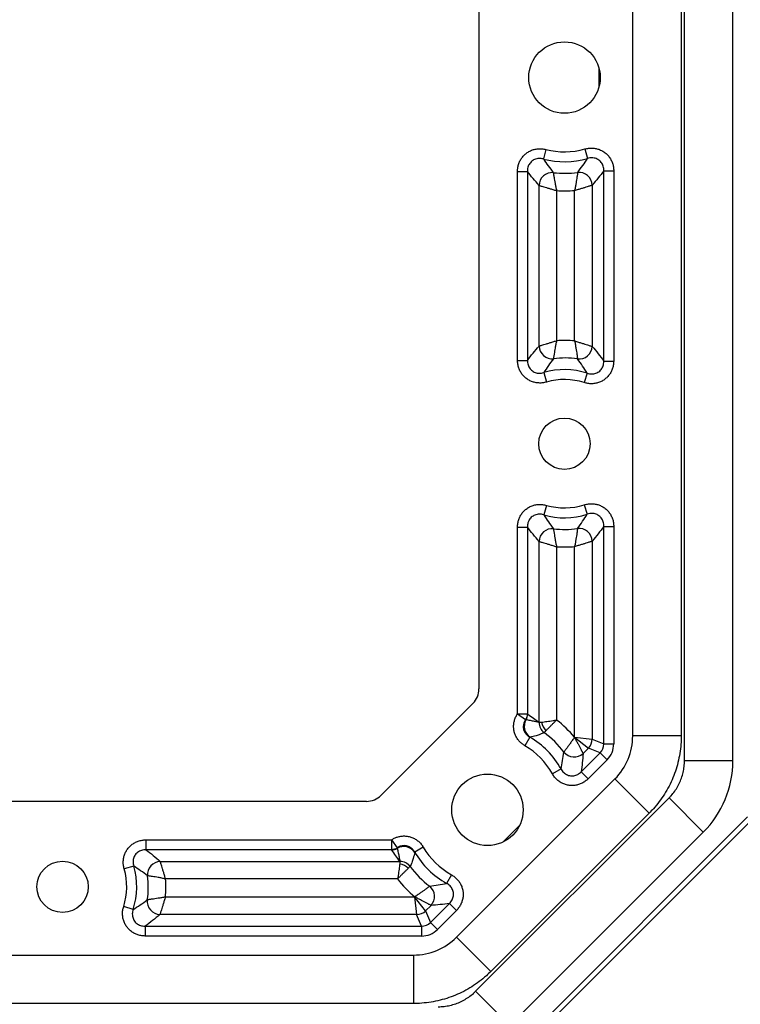
# Model space of a CAD drawing. Units: inches. Extents: x 0.5 to 33.7, y 0.4 to 21.4.
# Drawn here: x 30 to 32.2, y 13.1 to 16.1 of the extents above; entities that cross this region are included whole.
import ezdxf

# ---------------------------------------------------------------- set-up
doc = ezdxf.new("R2010")
doc.units = ezdxf.units.IN
doc.header["$MEASUREMENT"] = 0

msp = doc.modelspace()

# ---------------------------------------------------------------- linework, layer by layer
at = {"color": 7, "linetype": 'Continuous', "lineweight": 25}
for p, q in [((32.0101, 13.8101), (32.0101, 18.0305)), ((32.1598, 13.8101), (32.1598, 18.0305)), ((31.8504, 13.8865), (31.8504, 17.9541)), ((32.0002, 17.9541), (32.0002, 13.8865)), ((31.3757, 17.809), (31.3757, 14.0316)), ((31.5822, 15.6983), (31.5745, 15.6688)), ((31.7026, 15.6998), (31.711, 15.6704)), ((31.4947, 15.0468), (31.4947, 15.6306)), ((31.4947, 15.6306), (31.5252, 15.6306)), ((31.5252, 15.6306), (31.5252, 15.0468)), ((31.7612, 15.0447), (31.7612, 15.6326)), ((31.7612, 15.6326), (31.7918, 15.6326)), ((31.7918, 15.6326), (31.7918, 15.0447)), ((31.5612, 15.091), (31.5612, 15.5874)), ((31.7253, 15.5883), (31.7253, 15.09)), ((31.6153, 15.5712), (31.6153, 15.1073)), ((31.6711, 15.1067), (31.6711, 15.5717)), ((31.4947, 15.0468), (31.5252, 15.0468)), ((31.7612, 15.0447), (31.7918, 15.0447)), ((31.5756, 15.009), (31.5842, 14.9797)), ((31.7098, 15.0072), (31.7004, 14.9781)), ((31.7004, 14.6005), (31.7098, 14.5714)), ((31.5842, 14.5989), (31.5756, 14.5696)), ((31.4947, 13.9545), (31.4947, 14.5318)), ((31.4947, 14.5318), (31.5252, 14.5318)), ((31.5252, 14.5318), (31.5252, 13.9545)), ((31.7612, 13.8621), (31.7612, 14.5339)), ((31.7612, 14.5339), (31.7918, 14.5339)), ((31.7918, 14.5339), (31.7918, 13.8621)), ((31.5612, 13.929), (31.5612, 14.4876)), ((31.7253, 14.4886), (31.7253, 13.877)), ((31.6153, 14.4713), (31.6153, 13.9357)), ((31.6711, 13.8831), (31.6711, 14.4719)), ((31.3572, 13.9871), (31.0731, 13.703)), ((31.4946, 13.9544), (31.5197, 13.9374)), ((31.4947, 13.9545), (31.5252, 13.9545)), ((31.5211, 13.937), (31.5197, 13.9374)), ((31.5252, 13.9545), (31.5263, 13.9537)), ((31.5612, 13.9285), (31.5612, 13.929)), ((31.5612, 13.929), (31.5692, 13.929)), ((31.5612, 13.9285), (31.5612, 13.9285)), ((31.5327, 13.8829), (31.5173, 13.8565)), ((31.5335, 13.883), (31.5327, 13.8829)), ((31.5769, 13.8969), (31.5769, 13.8968)), ((31.6706, 13.8826), (31.6711, 13.8831)), ((31.6711, 13.8831), (31.7253, 13.877)), ((31.6711, 13.8831), (31.7137, 13.8492)), ((31.7253, 13.877), (31.7612, 13.8621)), ((32.0002, 13.8865), (31.8504, 13.8865)), ((31.7137, 13.8492), (31.6971, 13.8326)), ((31.7497, 13.8343), (31.7137, 13.8492)), ((31.7612, 13.8621), (31.7918, 13.8621)), ((31.6913, 13.7759), (31.7497, 13.8343)), ((31.7713, 13.8127), (31.7129, 13.7543)), ((31.7497, 13.8343), (31.7713, 13.8127)), ((32.1598, 13.8101), (32.0101, 13.8101)), ((31.629, 13.7846), (31.6023, 13.7698)), ((31.3062, 13.2647), (31.7955, 13.754)), ((31.6913, 13.7759), (31.7129, 13.7543)), ((31.7955, 13.754), (31.9014, 13.6481)), ((31.3651, 13.0978), (31.9625, 13.6951)), ((31.9625, 13.6951), (32.0684, 13.5892)), ((31.0286, 13.6845), (27.0312, 13.6845)), ((31.9014, 13.6481), (31.4121, 13.1588)), ((31.4239, 12.8549), (32.2053, 13.6363)), ((31.4304, 12.8396), (32.2228, 13.632)), ((30.3474, 13.5655), (31.1057, 13.5655)), ((30.3474, 13.5655), (30.3474, 13.535)), ((31.1057, 13.5655), (31.1057, 13.535)), ((31.1058, 13.5656), (31.1228, 13.5405)), ((31.471, 12.9918), (32.0684, 13.5892)), ((31.1057, 13.535), (30.3474, 13.535)), ((31.1065, 13.5339), (31.1057, 13.535)), ((31.1228, 13.5405), (31.1232, 13.5391)), ((31.2037, 13.5429), (31.1773, 13.5275)), ((31.1773, 13.5275), (31.1772, 13.5267)), ((30.3096, 13.4846), (30.2803, 13.476)), ((30.3916, 13.499), (31.1312, 13.499)), ((31.1312, 13.499), (31.1318, 13.499)), ((31.1312, 13.499), (31.1312, 13.491)), ((31.1318, 13.499), (31.1318, 13.499)), ((31.1634, 13.4834), (31.1634, 13.4833)), ((31.1245, 13.4449), (30.4079, 13.4449)), ((31.2905, 13.4579), (31.2756, 13.4312)), ((30.4073, 13.3891), (31.1771, 13.3891)), ((31.1771, 13.3891), (31.1776, 13.3897)), ((31.1771, 13.3891), (31.1832, 13.3349)), ((31.211, 13.3465), (31.1771, 13.3891)), ((30.3077, 13.3504), (30.2787, 13.3598)), ((31.2276, 13.3631), (31.211, 13.3465)), ((31.2259, 13.3105), (31.2843, 13.3689)), ((31.2843, 13.3689), (31.3059, 13.3473)), ((31.1832, 13.3349), (30.3906, 13.3349)), ((31.1981, 13.299), (31.1832, 13.3349)), ((31.211, 13.3465), (31.2259, 13.3105)), ((31.3059, 13.3473), (31.2475, 13.2889)), ((30.3452, 13.299), (31.1981, 13.299)), ((30.3452, 13.299), (30.3452, 13.2685)), ((31.1981, 13.299), (31.1981, 13.2685)), ((31.2259, 13.3105), (31.2475, 13.2889)), ((31.1981, 13.2685), (30.3452, 13.2685)), ((31.3062, 13.2647), (31.4121, 13.1588)), ((26.8861, 13.2098), (31.1737, 13.2098)), ((31.1737, 13.2098), (31.1737, 13.06)), ((31.3651, 13.0978), (31.471, 12.9918)), ((31.1737, 13.06), (26.8861, 13.06))]:
    msp.add_line(p, q, dxfattribs=at)
at = {"color": 8, "linetype": 'Continuous', "lineweight": 25}
for p, q in [((31.7466, 15.8931), (31.7466, 15.9475)), ((31.4501, 13.5591), (31.5011, 13.6101))]:
    msp.add_line(p, q, dxfattribs=at)
at = {"color": 7, "linetype": 'Continuous', "lineweight": 25}
for centre, radius in [((31.6397, 15.9203), 0.1103), ((31.6397, 14.7893), 0.0793), ((31.4019, 13.6583), 0.1103), ((30.0899, 13.4205), 0.0793)]:
    msp.add_circle(centre, radius, dxfattribs=at)
for centre, radius, start, end in [((31.6397, 15.9203), 0.2293, 255.4672, 285.9318), ((31.6397, 15.9203), 0.2599, 255.4672, 285.9318), ((31.602, 15.5858), 0.0409, 85.5882, 177.7078), ((31.6397, 15.9203), 0.2958, 263.296, 277.9189), ((31.6844, 15.5866), 0.0409, 2.3541, 95.5648), ((31.6397, 15.9203), 0.35, 266.0088, 275.149), ((31.602, 15.0926), 0.0409, 182.327, 275.0639), ((31.6397, 14.7893), 0.319, 84.349, 94.3798), ((31.6844, 15.0917), 0.0409, 263.6648, 357.6033), ((31.6397, 14.7893), 0.2648, 81.2681, 97.3908), ((31.6397, 14.7893), 0.2289, 72.1687, 106.2563), ((31.6397, 14.7893), 0.1983, 72.1687, 106.2563), ((31.6397, 14.7893), 0.1983, 253.7437, 287.8313), ((31.6397, 14.7893), 0.2289, 253.7437, 287.8313), ((31.602, 14.486), 0.0409, 84.9361, 177.673), ((31.6397, 14.7893), 0.2648, 262.6092, 278.7319), ((31.6844, 14.4869), 0.0409, 2.3967, 96.3352), ((31.6397, 14.7893), 0.319, 265.6202, 275.651), ((31.5554, 13.9165), 0.04, 149.1765, 236.8276), ((31.4946, 13.9545), 0.0317, 326.605, 358.6402), ((31.4019, 13.6583), 0.35, 39.851, 52.4148), ((31.6009, 13.9284), 0.0397, 179.9676, 232.7667), ((31.6009, 13.9285), 0.0397, 180.0046, 232.7756), ((31.6162, 13.9362), 0.0475, 188.7178, 224.8128), ((31.4019, 13.6583), 0.2599, 29.0682, 59.7775), ((31.4019, 13.6583), 0.2958, 37.0811, 53.735), ((31.6846, 13.8776), 0.0407, 315.7385, 359.2615), ((31.4019, 13.6583), 0.2293, 29.0682, 59.7775), ((31.6694, 13.8627), 0.0409, 219.4352, 312.6459), ((31.1057, 13.5656), 0.0317, 271.3598, 303.395), ((31.1437, 13.5048), 0.04, 33.1724, 120.8235), ((31.4019, 13.6583), 0.2293, 210.2225, 240.9318), ((31.4019, 13.6583), 0.2599, 210.2225, 240.9318), ((30.0899, 13.4205), 0.1983, 342.1687, 16.2563), ((30.0899, 13.4205), 0.2289, 342.1687, 16.2563), ((30.3932, 13.4582), 0.0409, 92.327, 185.0639), ((31.124, 13.444), 0.0475, 45.1872, 81.2822), ((31.1318, 13.4594), 0.0397, 37.2333, 90.0324), ((31.1318, 13.4593), 0.0397, 37.2244, 89.9954), ((31.4019, 13.6583), 0.2958, 216.265, 232.9189), ((30.0899, 13.4205), 0.2648, 351.2681, 7.3908), ((30.0899, 13.4205), 0.319, 354.349, 4.3798), ((31.4019, 13.6583), 0.35, 217.5852, 230.149), ((31.1975, 13.3908), 0.0409, 317.3541, 50.5648), ((30.3923, 13.3758), 0.0409, 173.6648, 267.6033), ((31.1827, 13.3756), 0.0407, 270.7385, 314.2615)]:
    msp.add_arc(centre, radius, start, end, dxfattribs=at)
for centre, major_axis, ratio, start_param, end_param in [((31.3127, 14.0316), (0.0582, -0.0241), 0.999822, 5.890549, 6.675821), ((31.6628, 13.8866), (-0.1734, 0.0718), 0.999286, 2.749146, 3.534039), ((31.7197, 13.863), (0.0386, -0.016), 0.956225, 5.896771, 6.6696), ((31.7197, 13.863), (-0.0668, 0.0277), 0.98227, 2.755178, 3.528007), ((31.8471, 13.8102), (-0.2889, 0.1197), 0.999286, 2.749146, 3.534039), ((31.8471, 13.8102), (-0.2889, 0.1197), 0.999286, 2.749146, 3.534039), ((31.0286, 13.7475), (0.0241, -0.0582), 0.999822, 5.890549, 6.675821), ((31.1972, 13.3405), (-0.016, 0.0386), 0.956225, 2.755178, 3.528007), ((31.1736, 13.3974), (-0.0718, 0.1734), 0.999286, 2.749146, 3.534039), ((31.1972, 13.3405), (-0.0277, 0.0668), 0.98227, 2.755178, 3.528007)]:
    msp.add_ellipse(centre, major_axis=major_axis, ratio=ratio, start_param=start_param, end_param=end_param, dxfattribs=at)
for points, knots in [([(31.4947, 15.6306), (31.4948, 15.634), (31.4951, 15.6412), (31.4976, 15.6521), (31.5019, 15.6629), (31.508, 15.6728), (31.5156, 15.6816), (31.5247, 15.6889), (31.535, 15.6948), (31.5464, 15.6988), (31.5583, 15.7007), (31.5704, 15.7008), (31.5782, 15.6991), (31.5822, 15.6983)], [0, 0, 0, 0, 0.078908, 0.169631, 0.26034, 0.350368, 0.440387, 0.532081, 0.623776, 0.717891, 0.812019, 0.906001, 1, 1, 1, 1]), ([(31.7026, 15.6998), (31.7065, 15.7007), (31.7141, 15.7025), (31.7258, 15.7028), (31.7373, 15.7014), (31.7484, 15.698), (31.7588, 15.6928), (31.7682, 15.6859), (31.7765, 15.6773), (31.7832, 15.6674), (31.7881, 15.6563), (31.7912, 15.6446), (31.7916, 15.6366), (31.7918, 15.6326)], [0, 0, 0, 0, 0.091089, 0.180417, 0.269731, 0.358468, 0.447196, 0.537724, 0.628254, 0.721249, 0.814259, 0.907121, 1, 1, 1, 1]), ([(31.5745, 15.6688), (31.5722, 15.6693), (31.5677, 15.6704), (31.5608, 15.6706), (31.5539, 15.6696), (31.5474, 15.6675), (31.5416, 15.6642), (31.5364, 15.66), (31.5322, 15.655), (31.5288, 15.6493), (31.5265, 15.6431), (31.5253, 15.6368), (31.5252, 15.6326), (31.5252, 15.6306)], [0, 0, 0, 0, 0.095708, 0.191365, 0.284933, 0.378455, 0.468475, 0.558487, 0.647383, 0.73631, 0.827689, 0.919114, 1, 1, 1, 1]), ([(31.5745, 15.6688), (31.5794, 15.6616), (31.5895, 15.6469), (31.5999, 15.6334), (31.6052, 15.6265)], [0, 0, 0, 0, 0.489157, 1, 1, 1, 1]), ([(31.6805, 15.6273), (31.6858, 15.6344), (31.6961, 15.6481), (31.7062, 15.6631), (31.711, 15.6704)], [0, 0, 0, 0, 0.5140387, 1, 1, 1, 1]), ([(31.7612, 15.6326), (31.7612, 15.6349), (31.7611, 15.6395), (31.7595, 15.6463), (31.7569, 15.6528), (31.7532, 15.6585), (31.7486, 15.6634), (31.7432, 15.6673), (31.7373, 15.6702), (31.731, 15.672), (31.7244, 15.6726), (31.7176, 15.6722), (31.7132, 15.671), (31.711, 15.6704)], [0, 0, 0, 0, 0.094632, 0.189212, 0.281694, 0.374128, 0.462933, 0.551728, 0.639217, 0.726736, 0.81662, 0.906551, 1, 1, 1, 1]), ([(31.5612, 15.5874), (31.555, 15.5944), (31.543, 15.6081), (31.5311, 15.6232), (31.5252, 15.6306)], [0, 0, 0, 0, 0.510614, 1, 1, 1, 1]), ([(31.6052, 15.6265), (31.6052, 15.6259), (31.6054, 15.6248), (31.6059, 15.6216), (31.6066, 15.6173), (31.6076, 15.6113), (31.6089, 15.6034), (31.6107, 15.5936), (31.6129, 15.5828), (31.6145, 15.5752), (31.6153, 15.5713), (31.6153, 15.5712)], [0, 0, 0, 0, 0.099494, 0.198994, 0.308335, 0.417689, 0.559044, 0.700435, 0.848285, 0.996159, 1, 1, 1, 1]), ([(31.6805, 15.6273), (31.6804, 15.6267), (31.6802, 15.6256), (31.6798, 15.6224), (31.6792, 15.6181), (31.6783, 15.6121), (31.6771, 15.6042), (31.6754, 15.5943), (31.6734, 15.5834), (31.6719, 15.5757), (31.6711, 15.5718), (31.6711, 15.5717)], [0, 0, 0, 0, 0.099019, 0.198045, 0.30709, 0.41615, 0.558157, 0.700202, 0.84817, 0.996162, 1, 1, 1, 1]), ([(31.7612, 15.6326), (31.7554, 15.625), (31.7435, 15.6095), (31.7314, 15.5955), (31.7253, 15.5883)], [0, 0, 0, 0, 0.486206, 1, 1, 1, 1]), ([(31.5612, 15.5874), (31.5617, 15.5872), (31.5628, 15.5869), (31.5659, 15.5859), (31.5701, 15.5847), (31.5761, 15.5829), (31.5837, 15.5805), (31.5933, 15.5777), (31.6038, 15.5746), (31.6114, 15.5723), (31.6152, 15.5712), (31.6153, 15.5712)], [0, 0, 0, 0, 0.099356, 0.198721, 0.308098, 0.417493, 0.559023, 0.700593, 0.845527, 0.996168, 1, 1, 1, 1]), ([(31.6711, 15.5717), (31.6712, 15.5718), (31.6751, 15.5729), (31.6826, 15.5752), (31.6932, 15.5784), (31.7027, 15.5813), (31.7104, 15.5837), (31.7163, 15.5855), (31.7205, 15.5868), (31.7236, 15.5878), (31.7247, 15.5881), (31.7253, 15.5883)], [0, 0, 0, 0, 0.003828, 0.154578, 0.299631, 0.441863, 0.584054, 0.693155, 0.802238, 0.901123, 1, 1, 1, 1]), ([(31.5252, 15.0468), (31.531, 15.0544), (31.543, 15.0699), (31.555, 15.0838), (31.5612, 15.091)], [0, 0, 0, 0, 0.484209, 1, 1, 1, 1]), ([(31.5612, 15.091), (31.5617, 15.0912), (31.5628, 15.0915), (31.5659, 15.0925), (31.5701, 15.0937), (31.576, 15.0956), (31.5837, 15.0979), (31.5933, 15.1008), (31.6038, 15.104), (31.6114, 15.1062), (31.6152, 15.1073), (31.6153, 15.1073)], [0, 0, 0, 0, 0.099136, 0.198281, 0.307597, 0.41693, 0.558962, 0.701035, 0.845767, 0.996169, 1, 1, 1, 1]), ([(31.6153, 15.1073), (31.6153, 15.1073), (31.6145, 15.1034), (31.6129, 15.0957), (31.6109, 15.0849), (31.6091, 15.0751), (31.6079, 15.0672), (31.6069, 15.0611), (31.6063, 15.0568), (31.6059, 15.0536), (31.6057, 15.0525), (31.6056, 15.0519)], [0, 0, 0, 0, 0.003841, 0.151505, 0.299146, 0.441018, 0.582853, 0.692141, 0.801416, 0.900711, 1, 1, 1, 1]), ([(31.6711, 15.1067), (31.6711, 15.1066), (31.6719, 15.1027), (31.6733, 15.095), (31.6752, 15.0842), (31.6768, 15.0742), (31.6779, 15.0663), (31.6788, 15.0602), (31.6793, 15.0559), (31.6797, 15.0528), (31.6798, 15.0516), (31.6799, 15.051)], [0, 0, 0, 0, 0.003837, 0.151604, 0.299347, 0.441965, 0.584544, 0.693511, 0.802464, 0.901235, 1, 1, 1, 1]), ([(31.6711, 15.1067), (31.6712, 15.1067), (31.6751, 15.1055), (31.6826, 15.1033), (31.6932, 15.1), (31.7027, 15.0971), (31.7105, 15.0947), (31.7164, 15.0928), (31.7205, 15.0915), (31.7236, 15.0905), (31.7247, 15.0902), (31.7253, 15.09)], [0, 0, 0, 0, 0.003826, 0.154318, 0.299155, 0.441984, 0.58477, 0.693784, 0.802779, 0.901394, 1, 1, 1, 1]), ([(31.7253, 15.09), (31.7315, 15.0826), (31.7435, 15.0683), (31.7555, 15.0523), (31.7612, 15.0447)], [0, 0, 0, 0, 0.519811, 1, 1, 1, 1]), ([(31.5842, 14.9797), (31.5802, 14.9787), (31.5725, 14.9769), (31.5606, 14.9766), (31.5491, 14.978), (31.5381, 14.9814), (31.5277, 14.9865), (31.5182, 14.9935), (31.51, 15.002), (31.5033, 15.012), (31.4983, 15.023), (31.4953, 15.0348), (31.4949, 15.0428), (31.4947, 15.0468)], [0, 0, 0, 0, 0.09387, 0.182881, 0.271877, 0.360314, 0.448742, 0.539, 0.62926, 0.722005, 0.814763, 0.907373, 1, 1, 1, 1]), ([(31.5252, 15.0468), (31.5253, 15.0445), (31.5253, 15.0398), (31.5269, 15.033), (31.5295, 15.0266), (31.5332, 15.0209), (31.5379, 15.016), (31.5432, 15.012), (31.5491, 15.0092), (31.5555, 15.0074), (31.5621, 15.0068), (31.5689, 15.0072), (31.5733, 15.0084), (31.5756, 15.009)], [0, 0, 0, 0, 0.094397, 0.188743, 0.280979, 0.373167, 0.461687, 0.550196, 0.63736, 0.724553, 0.814096, 0.903685, 1, 1, 1, 1]), ([(31.6056, 15.0519), (31.6004, 15.0449), (31.5902, 15.0313), (31.5804, 15.0163), (31.5756, 15.009)], [0, 0, 0, 0, 0.516087, 1, 1, 1, 1]), ([(31.7098, 15.0072), (31.7051, 15.0145), (31.6954, 15.0299), (31.6852, 15.0438), (31.6799, 15.051)], [0, 0, 0, 0, 0.4798703, 1, 1, 1, 1]), ([(31.7918, 15.0447), (31.7915, 15.0399), (31.791, 15.0314), (31.7875, 15.0194), (31.7827, 15.0089), (31.7761, 14.9994), (31.768, 14.991), (31.7585, 14.9842), (31.7478, 14.9789), (31.7363, 14.9756), (31.7242, 14.9743), (31.7121, 14.975), (31.7043, 14.9771), (31.7004, 14.9781)], [0, 0, 0, 0, 0.107117, 0.194658, 0.282185, 0.369188, 0.456183, 0.545114, 0.634048, 0.725598, 0.817164, 0.908573, 1, 1, 1, 1]), ([(31.7098, 15.0072), (31.712, 15.0065), (31.7165, 15.0051), (31.7235, 15.0045), (31.7304, 15.0051), (31.737, 15.0068), (31.7431, 15.0097), (31.7485, 15.0136), (31.753, 15.0184), (31.7566, 15.0239), (31.7592, 15.0299), (31.761, 15.0369), (31.7612, 15.0419), (31.7612, 15.0447)], [0, 0, 0, 0, 0.09333, 0.186605, 0.277653, 0.368649, 0.455769, 0.542879, 0.628515, 0.71418, 0.802128, 0.890123, 1, 1, 1, 1]), ([(31.4947, 14.5318), (31.4949, 14.5359), (31.4953, 14.5438), (31.4983, 14.5553), (31.5029, 14.5659), (31.5092, 14.5756), (31.5171, 14.5841), (31.5264, 14.5913), (31.5369, 14.5968), (31.5483, 14.6004), (31.5603, 14.6021), (31.5724, 14.6017), (31.5803, 14.5999), (31.5842, 14.5989)], [0, 0, 0, 0, 0.093887, 0.182927, 0.271953, 0.360378, 0.448795, 0.53902, 0.629247, 0.721996, 0.814759, 0.907371, 1, 1, 1, 1]), ([(31.7004, 14.6005), (31.705, 14.6017), (31.7133, 14.6039), (31.7258, 14.6042), (31.7373, 14.6028), (31.7483, 14.5995), (31.7587, 14.5943), (31.7682, 14.5874), (31.7765, 14.5788), (31.7832, 14.5688), (31.7881, 14.5578), (31.7912, 14.546), (31.7916, 14.538), (31.7918, 14.5339)], [0, 0, 0, 0, 0.107096, 0.194606, 0.282101, 0.369119, 0.456129, 0.545096, 0.634066, 0.725611, 0.81717, 0.908576, 1, 1, 1, 1]), ([(31.5756, 14.5696), (31.5734, 14.5702), (31.5689, 14.5714), (31.5619, 14.5719), (31.555, 14.5711), (31.5485, 14.5692), (31.5425, 14.5661), (31.5372, 14.5621), (31.5328, 14.5572), (31.5293, 14.5516), (31.5269, 14.5454), (31.5253, 14.5387), (31.5253, 14.5342), (31.5252, 14.5318)], [0, 0, 0, 0, 0.094439, 0.188824, 0.281048, 0.373223, 0.461702, 0.550173, 0.637344, 0.724545, 0.814113, 0.903728, 1, 1, 1, 1]), ([(31.5756, 14.5696), (31.5804, 14.5623), (31.5902, 14.5473), (31.6004, 14.5337), (31.6056, 14.5267)], [0, 0, 0, 0, 0.484044, 1, 1, 1, 1]), ([(31.6799, 14.5276), (31.6852, 14.5348), (31.6954, 14.5487), (31.7051, 14.5641), (31.7098, 14.5714)], [0, 0, 0, 0, 0.51998, 1, 1, 1, 1]), ([(31.7612, 14.5339), (31.7612, 14.5363), (31.7611, 14.541), (31.7596, 14.5478), (31.7569, 14.5542), (31.7532, 14.56), (31.7486, 14.5649), (31.7432, 14.5688), (31.7373, 14.5717), (31.731, 14.5735), (31.7244, 14.5741), (31.7172, 14.5736), (31.7124, 14.5722), (31.7098, 14.5714)], [0, 0, 0, 0, 0.0932822, 0.1865125, 0.2775726, 0.3685815, 0.455748, 0.5429018, 0.6285319, 0.7141906, 0.8021077, 0.8900724, 1, 1, 1, 1]), ([(31.5612, 14.4876), (31.555, 14.4948), (31.543, 14.5087), (31.531, 14.5242), (31.5252, 14.5318)], [0, 0, 0, 0, 0.51566, 1, 1, 1, 1]), ([(31.6056, 14.5267), (31.6057, 14.5261), (31.6059, 14.525), (31.6063, 14.5218), (31.6069, 14.5175), (31.6079, 14.5114), (31.6091, 14.5035), (31.6109, 14.4937), (31.6129, 14.4829), (31.6145, 14.4752), (31.6153, 14.4714), (31.6153, 14.4713)], [0, 0, 0, 0, 0.099289, 0.198584, 0.307859, 0.417147, 0.558982, 0.700854, 0.848495, 0.996159, 1, 1, 1, 1]), ([(31.6799, 14.5276), (31.6798, 14.527), (31.6797, 14.5259), (31.6793, 14.5227), (31.6788, 14.5184), (31.6779, 14.5123), (31.6768, 14.5044), (31.6752, 14.4945), (31.6733, 14.4836), (31.6719, 14.4759), (31.6711, 14.472), (31.6711, 14.4719)], [0, 0, 0, 0, 0.098765, 0.197536, 0.306489, 0.415456, 0.558035, 0.700653, 0.848396, 0.996163, 1, 1, 1, 1]), ([(31.7612, 14.5339), (31.7555, 14.5263), (31.7435, 14.5103), (31.7315, 14.496), (31.7253, 14.4886)], [0, 0, 0, 0, 0.480339, 1, 1, 1, 1]), ([(31.5612, 14.4876), (31.5617, 14.4875), (31.5628, 14.4871), (31.5659, 14.4862), (31.5701, 14.4849), (31.576, 14.483), (31.5837, 14.4807), (31.5933, 14.4778), (31.6038, 14.4747), (31.6114, 14.4724), (31.6152, 14.4713), (31.6153, 14.4713)], [0, 0, 0, 0, 0.099136, 0.198281, 0.307597, 0.41693, 0.558962, 0.701035, 0.845767, 0.996169, 1, 1, 1, 1]), ([(31.6711, 14.4719), (31.6712, 14.4719), (31.6751, 14.4731), (31.6826, 14.4754), (31.6932, 14.4786), (31.7027, 14.4815), (31.7105, 14.484), (31.7164, 14.4858), (31.7205, 14.4871), (31.7236, 14.4881), (31.7247, 14.4885), (31.7253, 14.4886)], [0, 0, 0, 0, 0.003826, 0.154318, 0.299155, 0.441984, 0.58477, 0.693784, 0.802779, 0.901394, 1, 1, 1, 1]), ([(31.5173, 13.8565), (31.5144, 13.8584), (31.5085, 13.8621), (31.5007, 13.8695), (31.4938, 13.8781), (31.4883, 13.8881), (31.4845, 13.8989), (31.4826, 13.9103), (31.4826, 13.9219), (31.4847, 13.9334), (31.4886, 13.9444), (31.4926, 13.9511), (31.4946, 13.9544)], [0, 0, 0, 0, 0.0921693, 0.1843272, 0.2849646, 0.3855881, 0.4867138, 0.587835, 0.6909286, 0.7940309, 0.8970071, 1, 1, 1, 1]), ([(31.4946, 13.9544), (31.4947, 13.9544), (31.4947, 13.9545), (31.4947, 13.9545), (31.4947, 13.9545)], [0, 0, 0, 0, 0.498933, 1, 1, 1, 1]), ([(31.5197, 13.9374), (31.5185, 13.9355), (31.5161, 13.9318), (31.5137, 13.9257), (31.5125, 13.9192), (31.5124, 13.9127), (31.5135, 13.9064), (31.5157, 13.9004), (31.5189, 13.8948), (31.5229, 13.89), (31.5276, 13.8859), (31.531, 13.8839), (31.5327, 13.8829)], [0, 0, 0, 0, 0.103717, 0.207379, 0.309211, 0.411011, 0.510579, 0.610163, 0.710741, 0.811366, 0.905665, 1, 1, 1, 1]), ([(31.5252, 13.9545), (31.5249, 13.9515), (31.5243, 13.9454), (31.5213, 13.94), (31.5197, 13.9374)], [0, 0, 0, 0, 0.500079, 1, 1, 1, 1]), ([(31.5612, 13.9285), (31.5608, 13.9285), (31.5565, 13.9293), (31.5477, 13.931), (31.5348, 13.9337), (31.5256, 13.9359), (31.5211, 13.937)], [0, 0, 0, 0, 0.033863, 0.363164, 0.692549, 1, 1, 1, 1]), ([(31.5263, 13.9537), (31.5322, 13.9495), (31.5438, 13.9412), (31.5555, 13.933), (31.5612, 13.929)], [0, 0, 0, 0, 0.50918, 1, 1, 1, 1]), ([(31.5692, 13.929), (31.5718, 13.9294), (31.5765, 13.9301), (31.5855, 13.9314), (31.5947, 13.9327), (31.6047, 13.9342), (31.6117, 13.9352), (31.6152, 13.9357), (31.6153, 13.9357)], [0, 0, 0, 0, 0.233586, 0.424944, 0.616313, 0.805318, 0.994327, 1, 1, 1, 1]), ([(31.5825, 13.9027), (31.5843, 13.9046), (31.5876, 13.9079), (31.5939, 13.9144), (31.6005, 13.9211), (31.6077, 13.9282), (31.6127, 13.9331), (31.6153, 13.9356), (31.6153, 13.9357)], [0, 0, 0, 0, 0.233568, 0.424886, 0.616216, 0.805267, 0.994323, 1, 1, 1, 1]), ([(31.5612, 13.9285), (31.5618, 13.9285), (31.5631, 13.9286), (31.5661, 13.9287), (31.5684, 13.9289), (31.5692, 13.929)], [0, 0, 0, 0, 0.38771, 0.785197, 1, 1, 1, 1]), ([(31.5769, 13.8969), (31.5773, 13.8973), (31.5782, 13.8982), (31.5803, 13.9004), (31.5819, 13.9021), (31.5825, 13.9027)], [0, 0, 0, 0, 0.387602, 0.785066, 1, 1, 1, 1]), ([(31.5769, 13.8968), (31.5731, 13.895), (31.5655, 13.8914), (31.5512, 13.8869), (31.5398, 13.8844), (31.5335, 13.883)], [0, 0, 0, 0, 0.3110958, 0.622489, 1, 1, 1, 1]), ([(31.6706, 13.8826), (31.6705, 13.8825), (31.6683, 13.8792), (31.6639, 13.8727), (31.6576, 13.8636), (31.6518, 13.8555), (31.6471, 13.849), (31.6435, 13.8441), (31.6408, 13.8406), (31.6389, 13.8381), (31.6382, 13.8372), (31.6379, 13.8367)], [0, 0, 0, 0, 0.003838, 0.15183, 0.299798, 0.441843, 0.58385, 0.69291, 0.801955, 0.900981, 1, 1, 1, 1]), ([(31.6706, 13.8826), (31.6706, 13.8825), (31.6725, 13.8789), (31.6763, 13.872), (31.6815, 13.8623), (31.6862, 13.8535), (31.6899, 13.8463), (31.6928, 13.8409), (31.6948, 13.837), (31.6963, 13.8341), (31.6969, 13.8331), (31.6971, 13.8326)], [0, 0, 0, 0, 0.003828, 0.154578, 0.299631, 0.441863, 0.584054, 0.693155, 0.802238, 0.901123, 1, 1, 1, 1]), ([(32.0002, 13.8865), (32.0001, 13.8802), (31.9998, 13.8645), (31.9972, 13.8394), (31.9921, 13.8114), (31.9846, 13.784), (31.9749, 13.7573), (31.9629, 13.7315), (31.9487, 13.7068), (31.9326, 13.6834), (31.9166, 13.6638), (31.9057, 13.6526), (31.9014, 13.6481)], [0, 0, 0, 0, 0.071255, 0.178251, 0.285628, 0.393005, 0.5, 0.607189, 0.714761, 0.822332, 0.929521, 1, 1, 1, 1]), ([(31.629, 13.7846), (31.6307, 13.7932), (31.6342, 13.8109), (31.6366, 13.8279), (31.6379, 13.8367)], [0, 0, 0, 0, 0.486065, 1, 1, 1, 1]), ([(31.6971, 13.8326), (31.6964, 13.8231), (31.695, 13.8047), (31.6925, 13.7853), (31.6913, 13.7759)], [0, 0, 0, 0, 0.51369, 1, 1, 1, 1]), ([(31.9625, 13.6951), (31.9646, 13.6974), (31.971, 13.7039), (31.9804, 13.7159), (31.9901, 13.7313), (31.998, 13.7478), (32.004, 13.765), (32.0081, 13.7829), (32.0099, 13.798), (32.01, 13.8071), (32.0101, 13.8101)], [0, 0, 0, 0, 0.072777, 0.215036, 0.357743, 0.500002, 0.643037, 0.786529, 0.929565, 1, 1, 1, 1]), ([(31.629, 13.7846), (31.6302, 13.7826), (31.6325, 13.7785), (31.6372, 13.7733), (31.6426, 13.769), (31.6486, 13.7658), (31.655, 13.7638), (31.6616, 13.7629), (31.6682, 13.7633), (31.6746, 13.7649), (31.6807, 13.7675), (31.6864, 13.7711), (31.6896, 13.7743), (31.6913, 13.7759)], [0, 0, 0, 0, 0.094668, 0.189283, 0.281754, 0.374176, 0.462946, 0.551707, 0.639203, 0.726729, 0.816635, 0.906587, 1, 1, 1, 1]), ([(31.7129, 13.7543), (31.71, 13.7516), (31.7042, 13.7464), (31.6941, 13.7404), (31.6833, 13.7361), (31.672, 13.7336), (31.6604, 13.7331), (31.6488, 13.7346), (31.6374, 13.738), (31.6267, 13.7435), (31.6171, 13.7507), (31.6087, 13.7595), (31.6044, 13.7663), (31.6023, 13.7698)], [0, 0, 0, 0, 0.091103, 0.180458, 0.269798, 0.358524, 0.447242, 0.537741, 0.628243, 0.721242, 0.814256, 0.907119, 1, 1, 1, 1]), ([(30.2803, 13.476), (30.2793, 13.48), (30.2775, 13.4877), (30.2771, 13.4996), (30.2786, 13.5111), (30.2819, 13.5221), (30.2871, 13.5326), (30.294, 13.542), (30.3026, 13.5503), (30.3126, 13.557), (30.3236, 13.5619), (30.3353, 13.5649), (30.3434, 13.5653), (30.3474, 13.5655)], [0, 0, 0, 0, 0.0938695, 0.1828808, 0.2718774, 0.3603139, 0.448742, 0.5389998, 0.6292603, 0.7220046, 0.8147632, 0.907373, 1, 1, 1, 1]), ([(31.1057, 13.5655), (31.1057, 13.5655), (31.1058, 13.5655), (31.1058, 13.5656), (31.1058, 13.5656)], [0, 0, 0, 0, 0.498778, 1, 1, 1, 1]), ([(31.1058, 13.5656), (31.1086, 13.5673), (31.1142, 13.5707), (31.1238, 13.5746), (31.1343, 13.5771), (31.1458, 13.5779), (31.1573, 13.5766), (31.1685, 13.5734), (31.1792, 13.5683), (31.1888, 13.5613), (31.1973, 13.5529), (31.2016, 13.5462), (31.2037, 13.5429)], [0, 0, 0, 0, 0.086787, 0.173566, 0.274127, 0.374678, 0.477125, 0.579574, 0.684746, 0.789934, 0.894957, 1, 1, 1, 1]), ([(30.3474, 13.535), (30.3451, 13.535), (30.3404, 13.5349), (30.3336, 13.5333), (30.3272, 13.5307), (30.3214, 13.527), (30.3165, 13.5223), (30.3126, 13.517), (30.3098, 13.5111), (30.308, 13.5047), (30.3073, 13.4981), (30.3077, 13.4913), (30.309, 13.4869), (30.3096, 13.4846)], [0, 0, 0, 0, 0.0943971, 0.188743, 0.2809793, 0.3731668, 0.4616866, 0.5501959, 0.63736, 0.7245535, 0.8140959, 0.9036854, 1, 1, 1, 1]), ([(30.3474, 13.535), (30.3549, 13.5292), (30.3705, 13.5172), (30.3844, 13.5052), (30.3916, 13.499)], [0, 0, 0, 0, 0.484462, 1, 1, 1, 1]), ([(31.1228, 13.5405), (31.1202, 13.539), (31.1148, 13.5359), (31.1087, 13.5353), (31.1057, 13.535)], [0, 0, 0, 0, 0.502211, 1, 1, 1, 1]), ([(31.1773, 13.5275), (31.1762, 13.5295), (31.1738, 13.5333), (31.1692, 13.5383), (31.1638, 13.5424), (31.1579, 13.5454), (31.1516, 13.5473), (31.1452, 13.5479), (31.1388, 13.5474), (31.131, 13.5455), (31.126, 13.5424), (31.1228, 13.5405)], [0, 0, 0, 0, 0.1073903, 0.2147209, 0.3196155, 0.4244563, 0.5252939, 0.6261231, 0.7256888, 0.8252893, 1, 1, 1, 1]), ([(31.1232, 13.5391), (31.1243, 13.5347), (31.1265, 13.5254), (31.1292, 13.5125), (31.1309, 13.5038), (31.1317, 13.4994), (31.1318, 13.499)], [0, 0, 0, 0, 0.307451, 0.636755, 0.966137, 1, 1, 1, 1]), ([(31.1312, 13.499), (31.1272, 13.5047), (31.119, 13.5164), (31.1107, 13.528), (31.1065, 13.5339)], [0, 0, 0, 0, 0.4908203, 1, 1, 1, 1]), ([(31.1772, 13.5267), (31.1758, 13.5204), (31.1733, 13.509), (31.1688, 13.4948), (31.1652, 13.4872), (31.1634, 13.4834)], [0, 0, 0, 0, 0.377511, 0.68863, 1, 1, 1, 1]), ([(30.3525, 13.4546), (30.3455, 13.4598), (30.3318, 13.47), (30.3168, 13.4798), (30.3096, 13.4846)], [0, 0, 0, 0, 0.515834, 1, 1, 1, 1]), ([(30.4079, 13.4449), (30.4079, 13.445), (30.4067, 13.4488), (30.4045, 13.4564), (30.4014, 13.4669), (30.3985, 13.4765), (30.3961, 13.4842), (30.3943, 13.4901), (30.393, 13.4943), (30.3921, 13.4974), (30.3917, 13.4985), (30.3916, 13.499)], [0, 0, 0, 0, 0.0038305, 0.1542332, 0.2989649, 0.4410376, 0.5830701, 0.6924034, 0.801719, 0.9008638, 1, 1, 1, 1]), ([(31.1312, 13.491), (31.1308, 13.4884), (31.1302, 13.4837), (31.1288, 13.4747), (31.1275, 13.4655), (31.1261, 13.4555), (31.1251, 13.4485), (31.1246, 13.445), (31.1245, 13.4449)], [0, 0, 0, 0, 0.233586, 0.424944, 0.616313, 0.805318, 0.994327, 1, 1, 1, 1]), ([(31.1575, 13.4777), (31.1557, 13.4759), (31.1523, 13.4726), (31.1458, 13.4663), (31.1391, 13.4597), (31.132, 13.4525), (31.1271, 13.4475), (31.1246, 13.4449), (31.1245, 13.4449)], [0, 0, 0, 0, 0.233568, 0.424886, 0.616216, 0.805267, 0.994323, 1, 1, 1, 1]), ([(31.1318, 13.499), (31.1317, 13.4984), (31.1317, 13.4971), (31.1315, 13.4941), (31.1313, 13.4918), (31.1312, 13.491)], [0, 0, 0, 0, 0.38771, 0.785197, 1, 1, 1, 1]), ([(31.1634, 13.4833), (31.1629, 13.4829), (31.162, 13.482), (31.1598, 13.4799), (31.1581, 13.4783), (31.1575, 13.4777)], [0, 0, 0, 0, 0.387602, 0.785066, 1, 1, 1, 1]), ([(30.4079, 13.4449), (30.4078, 13.4449), (30.4039, 13.4457), (30.3963, 13.4473), (30.3855, 13.4493), (30.3756, 13.4511), (30.3677, 13.4523), (30.3617, 13.4533), (30.3574, 13.4539), (30.3542, 13.4543), (30.3531, 13.4545), (30.3525, 13.4546)], [0, 0, 0, 0, 0.003841, 0.151505, 0.299146, 0.441018, 0.582853, 0.692141, 0.801416, 0.900711, 1, 1, 1, 1]), ([(31.2905, 13.4579), (31.2938, 13.4558), (31.3005, 13.4517), (31.309, 13.4436), (31.3161, 13.4345), (31.3215, 13.4243), (31.3252, 13.4133), (31.327, 13.4017), (31.3268, 13.3898), (31.3245, 13.378), (31.3202, 13.3667), (31.314, 13.3563), (31.3086, 13.3503), (31.3059, 13.3473)], [0, 0, 0, 0, 0.091089, 0.180417, 0.269731, 0.358468, 0.447196, 0.537724, 0.628254, 0.721249, 0.814259, 0.907121, 1, 1, 1, 1]), ([(31.2235, 13.4223), (31.2231, 13.422), (31.2221, 13.4213), (31.2196, 13.4194), (31.2161, 13.4167), (31.2112, 13.4131), (31.2047, 13.4084), (31.1966, 13.4026), (31.1875, 13.3963), (31.181, 13.3919), (31.1777, 13.3897), (31.1776, 13.3897)], [0, 0, 0, 0, 0.099019, 0.198045, 0.30709, 0.41615, 0.558157, 0.700202, 0.84817, 0.996162, 1, 1, 1, 1]), ([(31.2235, 13.4223), (31.2323, 13.4236), (31.2493, 13.426), (31.267, 13.4295), (31.2756, 13.4312)], [0, 0, 0, 0, 0.513837, 1, 1, 1, 1]), ([(31.2843, 13.3689), (31.286, 13.3706), (31.2892, 13.374), (31.2929, 13.3799), (31.2956, 13.3863), (31.297, 13.3929), (31.2972, 13.3997), (31.2962, 13.4062), (31.294, 13.4124), (31.2908, 13.4182), (31.2866, 13.4233), (31.2815, 13.4278), (31.2776, 13.4301), (31.2756, 13.4312)], [0, 0, 0, 0, 0.094632, 0.189212, 0.281694, 0.374128, 0.462933, 0.551728, 0.639217, 0.726736, 0.81662, 0.906551, 1, 1, 1, 1]), ([(30.4073, 13.3891), (30.4072, 13.3891), (30.4033, 13.3883), (30.3956, 13.3869), (30.3847, 13.385), (30.3748, 13.3834), (30.3669, 13.3823), (30.3608, 13.3815), (30.3565, 13.3809), (30.3533, 13.3805), (30.3522, 13.3804), (30.3516, 13.3803)], [0, 0, 0, 0, 0.003837, 0.151604, 0.299347, 0.441965, 0.584544, 0.693511, 0.802464, 0.901235, 1, 1, 1, 1]), ([(30.4073, 13.3891), (30.4073, 13.389), (30.4061, 13.3851), (30.4038, 13.3776), (30.4006, 13.367), (30.3976, 13.3575), (30.3952, 13.3497), (30.3934, 13.3438), (30.3921, 13.3397), (30.3911, 13.3366), (30.3907, 13.3355), (30.3906, 13.3349)], [0, 0, 0, 0, 0.003826, 0.154318, 0.299155, 0.441984, 0.58477, 0.693784, 0.802779, 0.901394, 1, 1, 1, 1]), ([(31.2276, 13.3631), (31.2271, 13.3633), (31.2261, 13.3639), (31.2232, 13.3654), (31.2193, 13.3674), (31.2139, 13.3703), (31.2067, 13.3741), (31.1979, 13.3787), (31.1882, 13.3839), (31.1813, 13.3877), (31.1777, 13.3896), (31.1776, 13.3897)], [0, 0, 0, 0, 0.098877, 0.197762, 0.306845, 0.415946, 0.558137, 0.700369, 0.845422, 0.996172, 1, 1, 1, 1]), ([(30.3452, 13.2685), (30.3405, 13.2687), (30.3319, 13.2692), (30.3199, 13.2727), (30.3095, 13.2775), (30.3, 13.2841), (30.2916, 13.2922), (30.2847, 13.3017), (30.2795, 13.3124), (30.2762, 13.3239), (30.2749, 13.336), (30.2755, 13.3481), (30.2776, 13.3559), (30.2787, 13.3598)], [0, 0, 0, 0, 0.107117, 0.194658, 0.282185, 0.369188, 0.456183, 0.545114, 0.634048, 0.725598, 0.817164, 0.908573, 1, 1, 1, 1]), ([(30.3077, 13.3504), (30.3151, 13.3551), (30.3305, 13.3649), (30.3444, 13.375), (30.3516, 13.3803)], [0, 0, 0, 0, 0.480161, 1, 1, 1, 1]), ([(31.2843, 13.3689), (31.2749, 13.3677), (31.2555, 13.3652), (31.2371, 13.3638), (31.2276, 13.3631)], [0, 0, 0, 0, 0.4864079, 1, 1, 1, 1]), ([(30.3077, 13.3504), (30.3071, 13.3482), (30.3057, 13.3437), (30.3051, 13.3367), (30.3056, 13.3298), (30.3074, 13.3232), (30.3103, 13.3171), (30.3142, 13.3117), (30.3189, 13.3072), (30.3244, 13.3036), (30.3305, 13.301), (30.3375, 13.2992), (30.3425, 13.299), (30.3452, 13.299)], [0, 0, 0, 0, 0.0933297, 0.1866055, 0.2776529, 0.3686487, 0.4557694, 0.5428792, 0.6285147, 0.7141797, 0.802128, 0.890123, 1, 1, 1, 1]), ([(30.3906, 13.3349), (30.3832, 13.3287), (30.3689, 13.3167), (30.3529, 13.3047), (30.3452, 13.299)], [0, 0, 0, 0, 0.519521, 1, 1, 1, 1]), ([(31.4121, 13.1588), (31.4076, 13.1545), (31.3964, 13.1436), (31.3768, 13.1277), (31.3534, 13.1115), (31.3287, 13.0973), (31.3029, 13.0853), (31.2762, 13.0756), (31.2488, 13.0681), (31.2208, 13.063), (31.1957, 13.0604), (31.18, 13.0602), (31.1737, 13.06)], [0, 0, 0, 0, 0.070479, 0.177668, 0.285239, 0.392811, 0.5, 0.606995, 0.714372, 0.821749, 0.928745, 1, 1, 1, 1]), ([(31.2501, 13.0501), (31.2531, 13.0502), (31.2622, 13.0503), (31.2773, 13.0521), (31.2952, 13.0562), (31.3124, 13.0622), (31.3289, 13.0701), (31.3443, 13.0798), (31.3563, 13.0892), (31.3628, 13.0956), (31.3651, 13.0978)], [0, 0, 0, 0, 0.070435, 0.213471, 0.356963, 0.499998, 0.642257, 0.784964, 0.927223, 1, 1, 1, 1])]:
    msp.add_open_spline(points, degree=3, knots=knots, dxfattribs=at)

doc.saveas('drawing.dxf')
